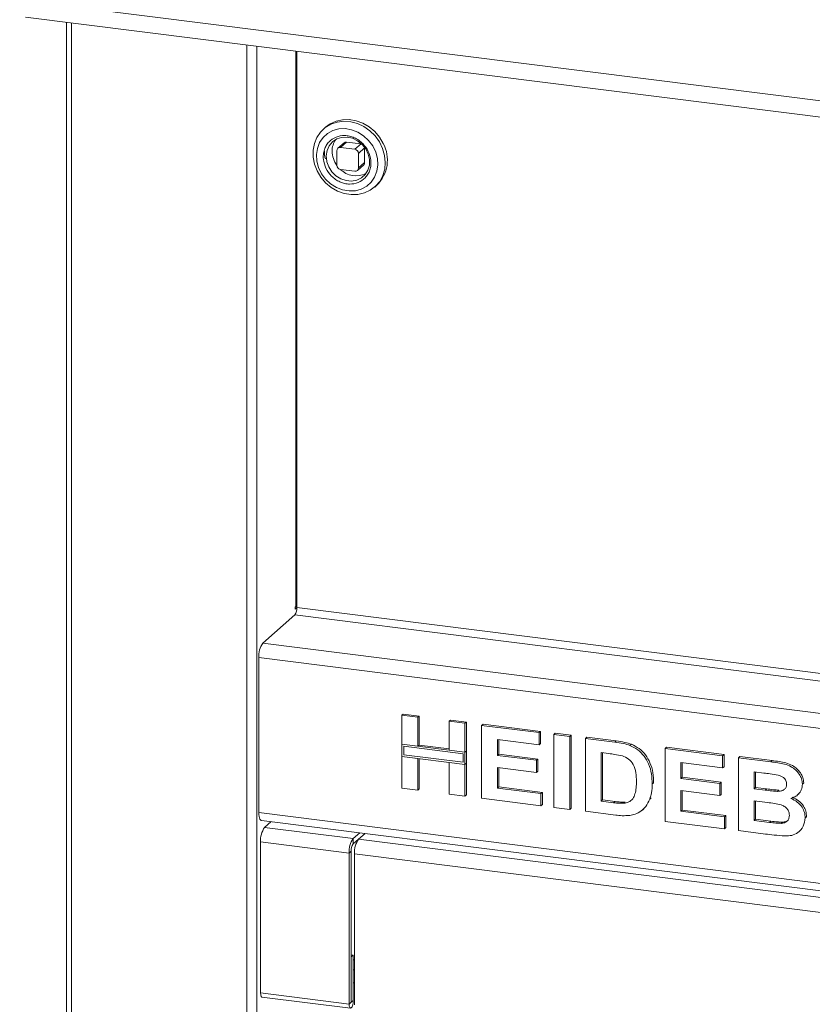
# Model space of a CAD drawing. Units: millimetres. Extents: x 5 to 415, y 5 to 292.
# Drawn here: x 181 to 195, y 126 to 143 of the extents above; entities that cross this region are included whole.
import ezdxf

# ---------------------------------------------------------------- set-up
doc = ezdxf.new("R2010")
doc.units = ezdxf.units.MM

msp = doc.modelspace()

# ---------------------------------------------------------------- linework, layer by layer
at = {"color": 7, "linetype": 'Continuous', "lineweight": 15}
for p, q in [((180.99025, 142.88111), (261.66039, 132.71763)), ((181.08929, 142.58629), (261.75722, 132.42309)), ((181.80026, 142.49672), (181.80026, 102.24203)), ((185.77397, 141.99608), (185.77397, 132.4047)), ((186.26842, 140.68711), (186.23307, 140.65593)), ((186.52338, 140.33734), (186.62944, 140.43088)), ((186.87889, 140.39945), (186.62944, 140.43088)), ((186.46102, 140.28234), (186.46102, 140.03093)), ((186.58535, 140.41803), (186.47928, 140.32449)), ((186.77282, 140.30591), (186.52338, 140.33734)), ((186.87889, 140.39945), (186.77282, 140.30591)), ((186.83518, 140.2352), (186.94125, 140.32874)), ((186.94125, 140.07733), (186.94125, 140.32874)), ((186.83518, 139.98379), (186.83518, 140.2352)), ((186.52338, 139.96022), (186.77282, 139.92879)), ((186.81692, 139.94164), (186.92298, 140.03518)), ((186.94125, 140.07733), (186.83518, 139.98379)), ((187.11498, 139.65593), (187.15034, 139.68711)), ((185.75457, 132.41902), (185.74279, 132.40863)), ((185.74279, 132.40863), (185.74279, 132.3772)), ((185.74279, 132.3772), (185.77397, 132.4047)), ((185.18471, 131.79074), (185.73861, 132.27924)), ((258.76229, 122.26101), (185.114, 131.53982)), ((185.114, 128.86853), (185.114, 131.53982)), ((187.58487, 130.5448), (187.60844, 130.56559)), ((187.58487, 130.5448), (187.8567, 130.51055)), ((187.58487, 130.04519), (187.58487, 130.5448)), ((187.60844, 130.56559), (187.88027, 130.53134)), ((187.8567, 130.51055), (187.88027, 130.53134)), ((187.8567, 130.51055), (187.8567, 130.01094)), ((187.88027, 130.53134), (187.88027, 130.03173)), ((188.40036, 130.44206), (188.42393, 130.46284)), ((188.40036, 130.44206), (188.67219, 130.40781)), ((188.40036, 129.94245), (188.40036, 130.44206)), ((188.42393, 130.46284), (188.69576, 130.4286)), ((188.67219, 130.40781), (188.69576, 130.4286)), ((188.69576, 130.4286), (188.69576, 129.92899)), ((188.67219, 130.40781), (188.67219, 129.9082)), ((188.96001, 130.37155), (188.98358, 130.39233)), ((188.96001, 129.11447), (188.96001, 130.37155)), ((188.96001, 130.37155), (189.95139, 130.24665)), ((188.98358, 130.39233), (189.97496, 130.26743)), ((189.95139, 130.24665), (189.97496, 130.26743)), ((189.95139, 130.24665), (189.95139, 130.03713)), ((189.97496, 130.26743), (189.97496, 130.05792)), ((189.95139, 130.03713), (189.23184, 130.12779)), ((189.23184, 130.12779), (189.23184, 129.85381)), ((189.25541, 130.12482), (189.25541, 129.8746)), ((190.20723, 130.21441), (190.2308, 130.2352)), ((190.20723, 128.95733), (190.20723, 130.21441)), ((190.20723, 130.21441), (190.47906, 130.18017)), ((190.2308, 130.2352), (190.50263, 130.20095)), ((190.47906, 130.18017), (190.50263, 130.20095)), ((190.47906, 130.18017), (190.47906, 128.92309)), ((190.50263, 130.20095), (190.50263, 128.94387)), ((190.75089, 130.14592), (190.77446, 130.1667)), ((190.75089, 130.14592), (191.25757, 130.08208)), ((190.75089, 128.88884), (190.75089, 130.14592)), ((190.77446, 130.1667), (191.28114, 130.10287)), ((191.25757, 130.08208), (191.28114, 130.10287)), ((187.8567, 130.01094), (187.58487, 130.04519)), ((188.67219, 129.9082), (187.58487, 130.04519)), ((187.58487, 130.04519), (187.58487, 129.83568)), ((187.61605, 130.00984), (187.61605, 129.86318)), ((188.64101, 129.8807), (187.61605, 130.00984)), ((187.8567, 130.01094), (187.88027, 130.03173)), ((188.40036, 129.96621), (187.88027, 130.03173)), ((188.67219, 129.9082), (188.40036, 129.94245)), ((188.69576, 129.92899), (188.67219, 129.9082)), ((188.67219, 129.69869), (188.67219, 129.9082)), ((188.69576, 129.71948), (188.69576, 129.92899)), ((189.95139, 130.03713), (189.97496, 130.05792)), ((191.51891, 130.02523), (191.54248, 130.04602)), ((192.12602, 129.97267), (192.1496, 129.99345)), ((192.12602, 128.71559), (192.12602, 129.97267)), ((192.12602, 129.97267), (193.1174, 129.84776)), ((192.1496, 129.99345), (193.14097, 129.86855)), ((187.58487, 129.28772), (187.58487, 129.83568)), ((187.58487, 129.83568), (187.8567, 129.80143)), ((187.58487, 129.83568), (188.67219, 129.69869)), ((187.61605, 129.86318), (188.64101, 129.73404)), ((187.8567, 129.80143), (187.8567, 129.25347)), ((187.88027, 129.79846), (187.88027, 129.27426)), ((188.40036, 129.18498), (188.40036, 129.73294)), ((188.40036, 129.73294), (188.67219, 129.69869)), ((188.64101, 129.73404), (188.64101, 129.8807)), ((189.23184, 129.85381), (189.25541, 129.8746)), ((189.23184, 129.85381), (189.90342, 129.7692)), ((189.25541, 129.8746), (189.92699, 129.78998)), ((189.90342, 129.7692), (189.92699, 129.78998)), ((189.90342, 129.7692), (189.90342, 129.55968)), ((189.92699, 129.78998), (189.92699, 129.58047)), ((191.15163, 129.88592), (191.02272, 129.90216)), ((191.02272, 129.90216), (191.02272, 129.06411)), ((191.04629, 129.89919), (191.04629, 129.08489)), ((193.1174, 129.84776), (193.14097, 129.86855)), ((193.1174, 129.84776), (193.1174, 129.63825)), ((193.14097, 129.86855), (193.14097, 129.65904)), ((193.38923, 129.81352), (193.4128, 129.8343)), ((193.38923, 129.81352), (193.94863, 129.74304)), ((193.38923, 128.55644), (193.38923, 129.81352)), ((193.4128, 129.8343), (193.9722, 129.76383)), ((193.94863, 129.74304), (193.9722, 129.76383)), ((188.69576, 129.71948), (188.67219, 129.69869)), ((188.67219, 129.69869), (188.67219, 129.15073)), ((188.69576, 129.71948), (188.69576, 129.17152)), ((189.90342, 129.55968), (189.23184, 129.6443)), ((189.23184, 129.6443), (189.23184, 129.28973)), ((189.25541, 129.64133), (189.25541, 129.31052)), ((189.90342, 129.55968), (189.92699, 129.58047)), ((193.1174, 129.63825), (192.39785, 129.72891)), ((192.39785, 129.72891), (192.39785, 129.45493)), ((192.42142, 129.72594), (192.42142, 129.47571)), ((193.1174, 129.63825), (193.14097, 129.65904)), ((193.82746, 129.54879), (193.66106, 129.56976)), ((193.66106, 129.56976), (193.66106, 129.27966)), ((193.68463, 129.56679), (193.68463, 129.30045)), ((192.39785, 129.45493), (192.42142, 129.47571)), ((192.39785, 129.45493), (193.06943, 129.37032)), ((192.42142, 129.47571), (193.093, 129.3911)), ((187.8567, 129.25347), (187.58487, 129.28772)), ((187.8567, 129.25347), (187.88027, 129.27426)), ((189.23184, 129.28973), (189.25541, 129.31052)), ((189.23184, 129.28973), (189.98337, 129.19505)), ((189.25541, 129.31052), (190.00694, 129.21584)), ((191.90217, 129.36024), (191.92574, 129.38103)), ((191.92574, 129.38103), (191.92461, 129.36661)), ((193.06943, 129.1608), (192.39785, 129.24541)), ((192.39785, 129.24541), (192.39785, 128.89085)), ((192.42142, 129.24244), (192.42142, 128.91164)), ((193.06943, 129.37032), (193.093, 129.3911)), ((193.06943, 129.37032), (193.06943, 129.1608)), ((193.093, 129.3911), (193.093, 129.18159)), ((193.66106, 129.27966), (193.68463, 129.30045)), ((193.66106, 129.27966), (193.85094, 129.25574)), ((193.68463, 129.30045), (193.87452, 129.27653)), ((193.85094, 129.25574), (193.87452, 129.27653)), ((194.06131, 129.23352), (194.08488, 129.2543)), ((194.49254, 129.35823), (194.51611, 129.37902)), ((194.51611, 129.37902), (194.51394, 129.36753)), ((188.67219, 129.15073), (188.40036, 129.18498)), ((188.67219, 129.15073), (188.69576, 129.17152)), ((189.98337, 128.98554), (188.96001, 129.11447)), ((189.98337, 129.19505), (190.00694, 129.21584)), ((189.98337, 129.19505), (189.98337, 128.98554)), ((190.00694, 129.21584), (190.00694, 129.00632)), ((191.02272, 129.06411), (191.04629, 129.08489)), ((191.02272, 129.06411), (191.23683, 129.03713)), ((191.04629, 129.08489), (191.2604, 129.05792)), ((191.23683, 129.03713), (191.2604, 129.05792)), ((191.85994, 129.09813), (191.88351, 129.11892)), ((193.06943, 129.1608), (193.093, 129.18159)), ((193.89317, 129.04091), (193.66106, 129.07015)), ((193.66106, 129.07015), (193.66106, 128.7317)), ((193.68463, 129.06718), (193.68463, 128.75249)), ((194.40542, 129.16729), (194.43193, 129.19068)), ((189.98337, 128.98554), (190.00694, 129.00632)), ((190.47906, 128.92309), (190.20723, 128.95733)), ((190.47906, 128.92309), (190.50263, 128.94387)), ((191.27256, 128.82311), (190.75089, 128.88884)), ((191.41047, 129.02734), (191.43404, 129.04813)), ((191.73294, 128.91083), (191.75945, 128.93422)), ((192.39785, 128.89085), (192.42142, 128.91164)), ((192.39785, 128.89085), (193.14938, 128.79617)), ((192.42142, 128.91164), (193.17295, 128.81696)), ((185.114, 128.86853), (258.76229, 119.58972)), ((185.15971, 128.73246), (258.78486, 119.45656)), ((193.14938, 128.58666), (192.12602, 128.71559)), ((193.14938, 128.79617), (193.17295, 128.81696)), ((193.14938, 128.79617), (193.14938, 128.58666)), ((193.17295, 128.81696), (193.17295, 128.60744)), ((193.66106, 128.7317), (193.68463, 128.75249)), ((193.66106, 128.7317), (193.9269, 128.69821)), ((193.68463, 128.75249), (193.95047, 128.719)), ((193.9269, 128.69821), (193.95047, 128.719)), ((194.54051, 128.77577), (194.56408, 128.79656)), ((194.56408, 128.79656), (194.56153, 128.78591)), ((185.21589, 128.61269), (185.3277, 128.71129)), ((185.21589, 128.61269), (186.74373, 128.4202)), ((193.14938, 128.58666), (193.17295, 128.60744)), ((193.85694, 128.49751), (193.38923, 128.55644)), ((194.12402, 128.68118), (194.14759, 128.70197)), ((194.43408, 128.53781), (194.4606, 128.5612)), ((186.85554, 128.5188), (186.74373, 128.4202)), ((186.74373, 128.32592), (186.74373, 128.4202)), ((186.83728, 128.40842), (186.74373, 128.32592)), ((186.94908, 128.50702), (186.83728, 128.40842)), ((186.83728, 128.40842), (221.94649, 123.98507)), ((186.67302, 128.16928), (185.14518, 128.36177)), ((185.14518, 125.75647), (185.14518, 128.36177)), ((186.70838, 128.20046), (186.67302, 128.16928)), ((186.67302, 128.16928), (186.67302, 125.56398)), ((186.70838, 128.20046), (186.70838, 125.59516)), ((186.76657, 128.15749), (221.87578, 123.73415)), ((186.76657, 128.15749), (186.76657, 125.5522)), ((186.74609, 126.41095), (186.70838, 126.41571)), ((186.71074, 126.37977), (186.70838, 126.38007)), ((186.71074, 126.37977), (186.74609, 126.41095)), ((186.71074, 125.59724), (186.71074, 126.37977)), ((186.74609, 125.62842), (186.74609, 126.41095)), ((186.76657, 126.33533), (186.74609, 126.32478)), ((186.74609, 126.16053), (186.76657, 126.14719)), ((186.76657, 125.9239), (186.74609, 125.93724)), ((185.14518, 125.75647), (186.67302, 125.56398)), ((185.1688, 125.68617), (186.69664, 125.49368)), ((186.70838, 125.59516), (186.67302, 125.56398)), ((186.71074, 125.59724), (186.74609, 125.62842))]:
    msp.add_line(p, q, dxfattribs=at)
at = {"color": 8, "linetype": 'Continuous', "lineweight": 15}
for p, q in [((181.88645, 102.20046), (181.88645, 142.48586)), ((184.91096, 101.8194), (184.91096, 142.10481)), ((185.08282, 101.84527), (185.08282, 142.08315)), ((185.75457, 141.99852), (185.75457, 132.41902)), ((186.32118, 140.00437), (186.29085, 140.08731)), ((258.78486, 123.20619), (185.77397, 132.4047)), ((185.73861, 132.27924), (258.78486, 123.07628)), ((185.18471, 131.79074), (258.78486, 122.518)), ((186.70838, 125.59754), (186.71074, 125.59724))]:
    msp.add_line(p, q, dxfattribs=at)
at = {"color": 7, "linetype": 'Continuous', "lineweight": 15, "flags": 128}
for points in [[(186.12131, 139.9345), (186.18595, 139.82619), (186.26823, 139.7298), (186.36518, 139.6488), (186.47329, 139.58614), (186.58865, 139.54406), (186.7071, 139.52411), (186.82436, 139.52699), (186.93618, 139.5526), (187.03852, 139.60001), (187.1277, 139.66752), (187.20047, 139.75268), (187.25422, 139.85242), (187.287, 139.96312), (187.29763, 140.0808), (187.28571, 140.20119), (187.25169, 140.31994), (187.19679, 140.43277), (187.123, 140.53559), (187.03297, 140.62468), (186.92998, 140.69684), (186.81773, 140.74945), (186.70029, 140.7806), (186.58191, 140.78918), (186.46685, 140.77487), (186.35927, 140.73819), (186.26308, 140.68047), (186.18174, 140.60378), (186.11819, 140.51092), (186.07473, 140.40522), (186.05292, 140.29051), (186.05357, 140.17094), (186.07665, 140.05082), (186.12131, 139.9345)], [(187.2621, 140.40854), (187.19746, 140.51685), (187.11518, 140.61324), (187.01823, 140.69424), (186.91012, 140.7569), (186.79476, 140.79898), (186.67631, 140.81893), (186.55905, 140.81605), (186.44723, 140.79044), (186.34488, 140.74303), (186.26842, 140.68711)], [(186.39321, 140.6292), (186.30089, 140.57904), (186.22334, 140.50903), (186.16394, 140.42223), (186.12529, 140.32242), (186.10907, 140.21398), (186.116, 140.10163), (186.14578, 139.9903), (186.19709, 139.88484), (186.26771, 139.78987), (186.35453, 139.70953), (186.45378, 139.64734), (186.56111, 139.60601), (186.67182, 139.58736), (186.78109, 139.59219), (186.88413, 139.6203), (186.97645, 139.67046), (187.054, 139.74047), (187.1134, 139.82727), (187.15205, 139.92708), (187.16827, 140.03552), (187.16134, 140.14787), (187.13156, 140.2592), (187.08025, 140.36466), (187.00963, 140.45963), (186.92281, 140.53997), (186.82356, 140.60216), (186.71623, 140.64348), (186.60552, 140.66214), (186.49625, 140.65731), (186.39321, 140.6292)], [(186.29085, 140.08731), (186.28851, 140.09709), (186.27873, 140.19234), (186.29245, 140.28413), (186.32882, 140.36668), (186.38555, 140.43482), (186.45906, 140.48426), (186.54476, 140.51189), (186.63724, 140.51598), (186.7307, 140.49627), (186.81926, 140.454), (186.89737, 140.39183), (186.96011, 140.31366), (187.00354, 140.2244), (187.02494, 140.12966), (187.02295, 140.0354), (186.99771, 139.94754), (186.95079, 139.8716), (186.88515, 139.81234), (186.80491, 139.7735), (186.71512, 139.75751), (186.62141, 139.76538), (186.52967, 139.79662), (186.44567, 139.84926), (186.38022, 139.91324)], [(186.89313, 140.396), (186.89105, 140.39671), (186.87889, 140.39945)], [(186.94125, 140.32874), (186.94005, 140.34116), (186.9396, 140.34331)], [(185.15971, 128.73246), (185.15765, 128.73282), (185.14543, 128.73946), (185.13471, 128.75346), (185.12592, 128.77428), (185.11938, 128.80112), (185.11536, 128.83294), (185.114, 128.86853)], [(185.1688, 125.68617), (185.16773, 125.68636), (185.15588, 125.69702), (185.14796, 125.72164), (185.14518, 125.75647)], [(186.67302, 125.56398), (186.6758, 125.52915), (186.68372, 125.50453), (186.69558, 125.49387), (186.70956, 125.49878), (186.72354, 125.51853), (186.73539, 125.5501), (186.74331, 125.58869), (186.74609, 125.62842)], [(186.70838, 125.59516), (186.70847, 125.59404), (186.70872, 125.59325), (186.70911, 125.5929), (186.70956, 125.59306), (186.71001, 125.5937), (186.71039, 125.59472), (186.71065, 125.59596), (186.71074, 125.59724)]]:
    msp.add_lwpolyline(points, dxfattribs=at)
at = {"color": 8, "linetype": 'Continuous', "lineweight": 15, "flags": 128}
msp.add_lwpolyline([(186.38022, 139.91324), (186.37469, 139.91999), (186.32118, 140.00437)], dxfattribs=at)
at = {"color": 7, "linetype": 'Continuous', "lineweight": 15}
for centre, radius, start, end in [((186.71929, 140.27824), 0.33932, 144.276947, 180.759314), ((186.62156, 140.37587), 0.05557, 81.841587, 130.661207), ((186.77988, 140.28255), 0.53405, 181.031063, 195.512454), ((186.80459, 140.2787), 0.42462, 180.668518, 215.99449), ((186.51526, 140.28369), 0.05426, 81.398635, 181.420609), ((186.76239, 140.23386), 0.07281, 1.058709, 81.760535), ((186.72866, 140.1218), 0.60562, 314.129605, 28.258648), ((186.53381, 140.03227), 0.07281, 181.058709, 261.760535), ((186.79339, 140.23248), 0.38452, 225.025662, 296.200467), ((186.78094, 139.98244), 0.05426, 261.398635, 1.420609), ((186.88568, 140.07638), 0.05557, 312.158037, 0.977657), ((185.57747, 132.39236), 0.19688, 324.930944, 3.593111), ((185.78644, 132.37652), 0.05312, 103.577144, 126.861552), ((185.50699, 131.5645), 0.39377, 144.930944, 183.593111), ((185.53818, 128.38645), 0.39377, 144.930944, 183.593111), ((187.06602, 128.19396), 0.39377, 144.930944, 183.593111), ((187.15956, 128.18217), 0.39377, 144.930944, 183.593111), ((186.90488, 128.2128), 0.19688, 144.930944, 183.593111)]:
    msp.add_arc(centre, radius, start, end, dxfattribs=at)
for points, knots in [([(186.27388, 139.97861), (186.30272, 139.93129), (186.3471, 139.8585), (186.43698, 139.78551), (186.51455, 139.7417), (186.59775, 139.71424), (186.7057, 139.70095), (186.83387, 139.7236), (186.93866, 139.79427), (187.00059, 139.87562), (187.03419, 139.94988), (187.05108, 140.03153), (187.05076, 140.1404), (187.01227, 140.27442), (186.92905, 140.39052), (186.8406, 140.46409), (186.76273, 140.50777), (186.67961, 140.53527), (186.57163, 140.54855), (186.44348, 140.5259), (186.33868, 140.45522), (186.27677, 140.37388), (186.24308, 140.29959), (186.22649, 140.21807), (186.22539, 140.10863), (186.25478, 140.02983), (186.27388, 139.97861)], [0, 0, 0, 0, 0.05986421, 0.09209017, 0.125, 0.15790983, 0.19013579, 0.25, 0.30986421, 0.34209017, 0.375, 0.40790983, 0.44013579, 0.5, 0.55986421, 0.59209017, 0.625, 0.65790983, 0.69013579, 0.75, 0.80986421, 0.84209017, 0.875, 0.90790983, 0.94013579, 1, 1, 1, 1]), ([(191.25757, 130.08208), (191.30678, 130.07563), (191.39462, 130.06412), (191.48094, 130.03711), (191.51891, 130.02523)], [0, 0, 0, 0, 0.56020122, 1, 1, 1, 1]), ([(191.28114, 130.10287), (191.33035, 130.09642), (191.41819, 130.0849), (191.50451, 130.0579), (191.54248, 130.04602)], [0, 0, 0, 0, 0.56020122, 1, 1, 1, 1]), ([(191.51891, 130.02523), (191.56498, 130.00292), (191.65711, 129.9583), (191.7675, 129.84351), (191.85053, 129.70048), (191.89648, 129.53434), (191.90027, 129.41831), (191.90217, 129.36024)], [0, 0, 0, 0, 0.186508329, 0.372990458, 0.55968233, 0.779633811, 1, 1, 1, 1]), ([(191.54248, 130.04602), (191.58855, 130.02371), (191.68068, 129.97909), (191.79107, 129.8643), (191.8741, 129.72126), (191.92005, 129.55513), (191.92384, 129.4391), (191.92574, 129.38103)], [0, 0, 0, 0, 0.18650833, 0.37299046, 0.55968233, 0.77963381, 1, 1, 1, 1]), ([(191.38699, 129.84418), (191.34317, 129.8541), (191.2649, 129.87182), (191.18625, 129.88161), (191.15163, 129.88592)], [0, 0, 0, 0, 0.5597894, 1, 1, 1, 1]), ([(191.63034, 129.40607), (191.6293, 129.45523), (191.62722, 129.55328), (191.58763, 129.69176), (191.49847, 129.79887), (191.42418, 129.82906), (191.38699, 129.84418)], [0, 0, 0, 0, 0.28112485, 0.56085475, 0.78009731, 1, 1, 1, 1]), ([(193.94863, 129.74304), (193.988, 129.73771), (194.06672, 129.72707), (194.18463, 129.70605), (194.2911, 129.66705), (194.37682, 129.60534), (194.43895, 129.53343), (194.48481, 129.44883), (194.48996, 129.38843), (194.49254, 129.35823)], [0, 0, 0, 0, 0.16699806, 0.33394381, 0.50046355, 0.62544945, 0.7503838, 0.8752007, 1, 1, 1, 1]), ([(193.9722, 129.76383), (194.01157, 129.7585), (194.09029, 129.74785), (194.2082, 129.72684), (194.31467, 129.68784), (194.40039, 129.62612), (194.46252, 129.55422), (194.50838, 129.46962), (194.51353, 129.40921), (194.51611, 129.37902)], [0, 0, 0, 0, 0.16699806, 0.33394381, 0.50046355, 0.62544945, 0.7503838, 0.8752007, 1, 1, 1, 1]), ([(191.41047, 129.02734), (191.44093, 129.03228), (191.50164, 129.04213), (191.57173, 129.10234), (191.60929, 129.19178), (191.62836, 129.29433), (191.62968, 129.36881), (191.63034, 129.40607)], [0, 0, 0, 0, 0.18660074, 0.37206288, 0.55891854, 0.7793337, 1, 1, 1, 1]), ([(194.07505, 129.51332), (194.02885, 129.52078), (193.94635, 129.5341), (193.86379, 129.5443), (193.82746, 129.54879)], [0, 0, 0, 0, 0.55995798, 1, 1, 1, 1]), ([(194.22071, 129.35621), (194.21855, 129.3776), (194.21423, 129.42033), (194.1614, 129.48658), (194.10781, 129.50317), (194.07505, 129.51332)], [0, 0, 0, 0, 0.28045689, 0.560172675, 1, 1, 1, 1]), ([(191.90217, 129.36024), (191.9008, 129.30937), (191.89836, 129.21853), (191.87168, 129.13492), (191.85994, 129.09813)], [0, 0, 0, 0, 0.5600832, 1, 1, 1, 1]), ([(193.85094, 129.25574), (193.89024, 129.25062), (193.9604, 129.24148), (194.03048, 129.23595), (194.06131, 129.23352)], [0, 0, 0, 0, 0.56004008, 1, 1, 1, 1]), ([(193.87452, 129.27653), (193.91381, 129.27141), (193.98397, 129.26226), (194.05405, 129.25674), (194.08488, 129.2543)], [0, 0, 0, 0, 0.56004008, 1, 1, 1, 1]), ([(194.06131, 129.23352), (194.08316, 129.23426), (194.12679, 129.23575), (194.18137, 129.26045), (194.21598, 129.30406), (194.21914, 129.33882), (194.22071, 129.35621)], [0, 0, 0, 0, 0.28065703, 0.56039445, 0.78001278, 1, 1, 1, 1]), ([(194.49254, 129.35823), (194.48901, 129.32515), (194.48195, 129.25897), (194.42996, 129.18543), (194.36657, 129.1349), (194.31914, 129.11853), (194.29542, 129.11035)], [0, 0, 0, 0, 0.27949837, 0.55932178, 0.7796574, 1, 1, 1, 1]), ([(191.2604, 129.05792), (191.29299, 129.05381), (191.35117, 129.04649), (191.40873, 129.04763), (191.43404, 129.04813)], [0, 0, 0, 0, 0.56017781, 1, 1, 1, 1]), ([(191.85994, 129.09813), (191.83983, 129.05414), (191.8039, 128.97558), (191.7408, 128.9193), (191.71303, 128.89454)], [0, 0, 0, 0, 0.55993925, 1, 1, 1, 1]), ([(194.29542, 129.11035), (194.33258, 129.0924), (194.40679, 129.05657), (194.48771, 128.9682), (194.53378, 128.86999), (194.53827, 128.80719), (194.54051, 128.77577)], [0, 0, 0, 0, 0.28021444, 0.5596846, 0.77972405, 1, 1, 1, 1]), ([(194.31899, 129.13113), (194.35615, 129.11319), (194.43036, 129.07735), (194.51128, 128.98899), (194.55735, 128.89078), (194.56184, 128.82798), (194.56408, 128.79656)], [0, 0, 0, 0, 0.28021444, 0.5596846, 0.77972405, 1, 1, 1, 1]), ([(191.23683, 129.03713), (191.26942, 129.03303), (191.3276, 129.0257), (191.38516, 129.02684), (191.41047, 129.02734)], [0, 0, 0, 0, 0.56017781, 1, 1, 1, 1]), ([(191.71303, 128.89454), (191.67949, 128.87438), (191.61953, 128.83834), (191.54916, 128.82482), (191.51816, 128.81887)], [0, 0, 0, 0, 0.55935379, 1, 1, 1, 1]), ([(194.26868, 128.82085), (194.26712, 128.84077), (194.264, 128.88057), (194.23087, 128.93571), (194.18252, 128.97615), (194.10734, 129.00849), (194.0097, 129.02478), (193.93202, 129.03553), (193.89317, 129.04091)], [0, 0, 0, 0, 0.1247962, 0.24936949, 0.37410815, 0.49908769, 0.74946438, 1, 1, 1, 1]), ([(191.51816, 128.81887), (191.47276, 128.81536), (191.39165, 128.80908), (191.30897, 128.81882), (191.27256, 128.82311)], [0, 0, 0, 0, 0.55965617, 1, 1, 1, 1]), ([(193.95047, 128.719), (193.98735, 128.71415), (194.05318, 128.70551), (194.11875, 128.70305), (194.14759, 128.70197)], [0, 0, 0, 0, 0.56015505, 1, 1, 1, 1]), ([(194.12402, 128.68118), (194.14541, 128.68367), (194.18812, 128.68864), (194.23781, 128.72131), (194.26547, 128.76897), (194.26761, 128.80354), (194.26868, 128.82085)], [0, 0, 0, 0, 0.28022172, 0.55961627, 0.7795872, 1, 1, 1, 1]), ([(194.14759, 128.70197), (194.16943, 128.70391), (194.20815, 128.70734), (194.2371, 128.73057), (194.24973, 128.7407)], [0, 0, 0, 0, 0.563841467, 1, 1, 1, 1]), ([(194.54051, 128.77577), (194.53325, 128.72542), (194.51871, 128.62469), (194.42666, 128.51974), (194.31117, 128.4673), (194.23158, 128.46503), (194.19173, 128.4639)], [0, 0, 0, 0, 0.27939482, 0.558979, 0.77921522, 1, 1, 1, 1]), ([(193.9269, 128.69821), (193.96378, 128.69337), (194.02961, 128.68472), (194.09518, 128.68226), (194.12402, 128.68118)], [0, 0, 0, 0, 0.56015505, 1, 1, 1, 1]), ([(194.19173, 128.4639), (194.12927, 128.469), (194.01772, 128.47813), (193.90607, 128.49159), (193.85694, 128.49751)], [0, 0, 0, 0, 0.55996254, 1, 1, 1, 1])]:
    msp.add_open_spline(points, degree=3, knots=knots, dxfattribs=at)

doc.saveas('drawing.dxf')
